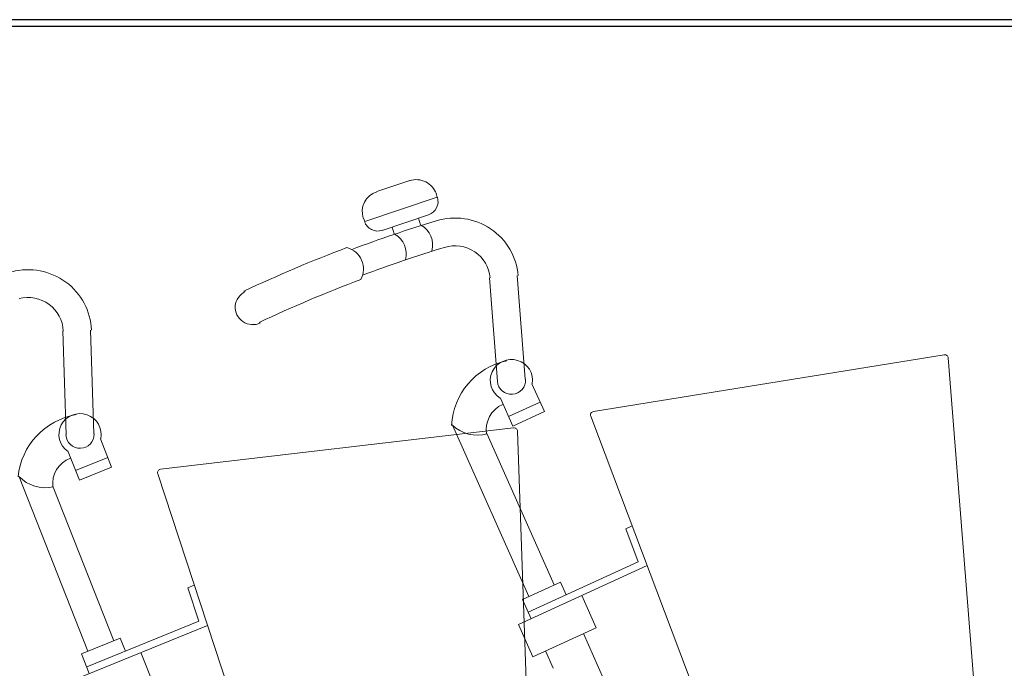
# Model space of a CAD drawing. Extents: x 200 to 11680, y 200 to 8240.
# Drawn here: x 9781 to 10479, y 5984 to 6444 of the extents above; entities that cross this region are included whole.
import ezdxf

# ---------------------------------------------------------------- set-up
doc = ezdxf.new("R2010")
doc.units = 0
doc.header["$LTSCALE"] = 20
doc.header["$MEASUREMENT"] = 0
doc.layers.get('0').update_dxf_attribs({"linetype": 'CONTINUOUS'})
doc.layers.add('2-03BODL', color=7, linetype='CONTINUOUS')
doc.layers.add('CSLAYER3', color=7, linetype='CONTINUOUS')

# ---------------------------------------------------------------- blocks, each defined once
blk = doc.blocks.new('hb')
at = {"layer": 'CSLAYER3', "color": 3}
blk.add_line((10805.87, 6443.99), (9485.99, 6443.99), dxfattribs=at)
at = {"layer": 'CSLAYER3', "color": 7, "linetype": 'Continuous'}
blk.add_line((9495.87, 6439.38), (10555.87, 6439.38), dxfattribs=at)
blk = doc.blocks.new('jf')
at = {"layer": '2-03BODL', "color": 2, "lineweight": 13}
for p, q in [((10102.88, 6415.48), (10100.4, 6489.17)), ((10080.72, 6488.49), (10083.2, 6414.79)), ((10150.22, 6390.49), (10400.61, 6419.82)), ((10413.02, 6142.45), (10403.35, 6417.43)), ((10115.44, 6391.92), (10107.5, 6412.08)), ((10092.59, 6382.64), (10084.65, 6402.79)), ((10089.84, 6389.6), (10112.7, 6398.88)), ((10092.59, 6382.64), (10115.44, 6391.92)), ((10098.67, 6261.42), (10049.94, 6385.13)), ((10148.16, 6387.21), (10235.21, 6122.05)), ((10074.07, 6377.71), (10116.96, 6268.85)), ((10169.52, 6306.35), (10174.1, 6308.21)), ((10177.32, 6282.6), (10169.52, 6306.35)), ((10183.46, 6279.7), (10090.44, 6241.92)), ((10097.76, 6250.28), (10177.32, 6282.6)), ((10121.53, 6270.7), (10094.1, 6259.56)), ((10125.19, 6261.42), (10121.53, 6270.7)), ((10094.1, 6259.56), (10099.59, 6245.64)), ((10145.3, 6237.28), (10136.16, 6260.49))]:
    blk.add_line(p, q, dxfattribs=at)
for centre, major_axis, start_param, end_param in [((10056.11, 6487.63), (45, 0), 0.034179, 1.82629), ((10056.11, 6487.63), (25, 0), 0.034186, 1.826296), ((10098.98, 6380.66), (50, 0), 1.743911, 3.051934), ((10093.04, 6415.13), (15, 0), 6.078014, 10.390977), ((10400.89, 6417.34), (2.5, 0), 0.035713, 1.685726), ((10093.04, 6415.13), (10, 0), 3.175765, 6.317357), ((10093.63, 6380.14), (20, 0), 1.953869, 3.263116), ((10068.13, 6401.97), (25, 0), 3.880738, 4.956093), ((10150.5, 6388), (2.5, 0), 1.685726, 3.463343)]:
    blk.add_ellipse(centre, major_axis=major_axis, ratio=0.984808, start_param=start_param, end_param=end_param, dxfattribs=at)
blk = doc.blocks.new('jr')
at = {"layer": '2-03BODL', "color": 6, "lineweight": 13}
for p, q in [((16924.96, 6900.14), (16901.28, 6893.3)), ((16903.97, 6865.48), (16937.12, 6875.06)), ((16912.4, 6862.79), (16911.07, 6867.53)), ((16930.01, 6873.01), (16931.34, 6868.26)), ((16978.5, 6828.66), (16980.98, 6754.97)), ((17000.67, 6755.65), (16998.18, 6829.35)), ((17048, 6730.66), (17298.39, 6760)), ((17310.81, 6482.63), (17301.13, 6757.6)), ((17013.23, 6732.1), (17005.29, 6752.25)), ((16990.37, 6722.81), (16982.43, 6742.97)), ((16987.63, 6729.77), (17010.48, 6739.06)), ((16990.37, 6722.81), (17013.23, 6732.1)), ((17045.95, 6727.39), (17132.99, 6462.23)), ((16996.45, 6601.59), (16947.72, 6725.31)), ((16971.86, 6717.89), (17014.74, 6609.02)), ((17067.3, 6646.53), (17071.88, 6648.39)), ((17075.1, 6622.77), (17067.3, 6646.53)), ((16995.54, 6590.45), (17075.1, 6622.77)), ((17081.24, 6619.88), (16988.22, 6582.1)), ((17019.31, 6610.88), (16991.88, 6599.74)), ((17022.97, 6601.59), (17019.31, 6610.88)), ((16991.88, 6599.74), (16997.37, 6585.81)), ((17043.09, 6577.45), (17033.94, 6600.66)), ((16988.22, 6582.1), (16997.37, 6558.88)), ((16997.37, 6558.88), (17043.09, 6577.45)), ((17033.94, 6573.74), (17084.59, 6445.16)), ((17011.42, 6550.14), (17006.51, 6562.6))]:
    blk.add_line(p, q, dxfattribs=at)
blk.add_lwpolyline([(16891.12, 6874.76), (16891.8, 6872.36), (16943.89, 6887.42), (16943.22, 6889.83)], dxfattribs=at)
for centre, major_axis, start_param, end_param in [((16929.01, 6885.72), (15, 0), 0.277409, 1.848206), ((16905.33, 6878.87), (15, 0), 1.848206, 3.419002), ((16934.42, 6884.68), (10, 0), 4.989776, 6.560572), ((16953.89, 6827.81), (45, 0), 0.034179, 1.82629), ((17195.25, 5917.85), (1000, 0), 1.826297, 1.889702), ((16901.27, 6875.1), (10, 0), 3.418979, 4.989776), ((16923.13, 6854.53), (16.07, 0), 5.958993, 7.308371), ((16904.19, 6849.05), (16.07, 0), 5.961262, 7.308371), ((17195.25, 5917.85), (1002.5, 0), 1.892373, 1.97171), ((16873.39, 6839.48), (16.07, 0), 5.751601, 7.536756), ((16953.89, 6827.81), (25, 0), 0.034186, 1.826296), ((17195.25, 5917.85), (980, 0), 1.826297, 1.889008), ((17195.25, 5917.85), (977.5, 0), 1.891364, 1.97171), ((16809.87, 6815.13), (12.5, 0), 1.971709, 5.113302), ((16996.76, 6720.83), (50, 0), 1.743911, 3.051934), ((16990.83, 6755.31), (15, 0), 6.078014, 10.390977), ((16990.83, 6755.31), (10, 0), 3.175765, 6.317357), ((17298.68, 6757.51), (2.5, 0), 0.035713, 1.685726), ((16991.41, 6720.31), (20, 0), 1.953869, 3.263116), ((17048.28, 6728.18), (2.5, 0), 1.685726, 3.463343), ((16965.91, 6742.15), (25, 0), 3.880738, 4.956093)]:
    blk.add_ellipse(centre, major_axis=major_axis, ratio=0.984808, start_param=start_param, end_param=end_param, dxfattribs=at)

msp = doc.modelspace()

# ---------------------------------------------------------------- block references
at = {"linetype": 'ByBlock'}
msp.add_blockref('hb', (0, 0), dxfattribs=at)
at = {"linetype": 'Continuous', "rotation": 2.520000000003482}
msp.add_blockref('jr', (-6547.76, -1307.6), dxfattribs=at)
at = {"linetype": 'Continuous'}
msp.add_blockref('jf', (-269.45, -265.25), dxfattribs=at)

doc.saveas('drawing.dxf')
